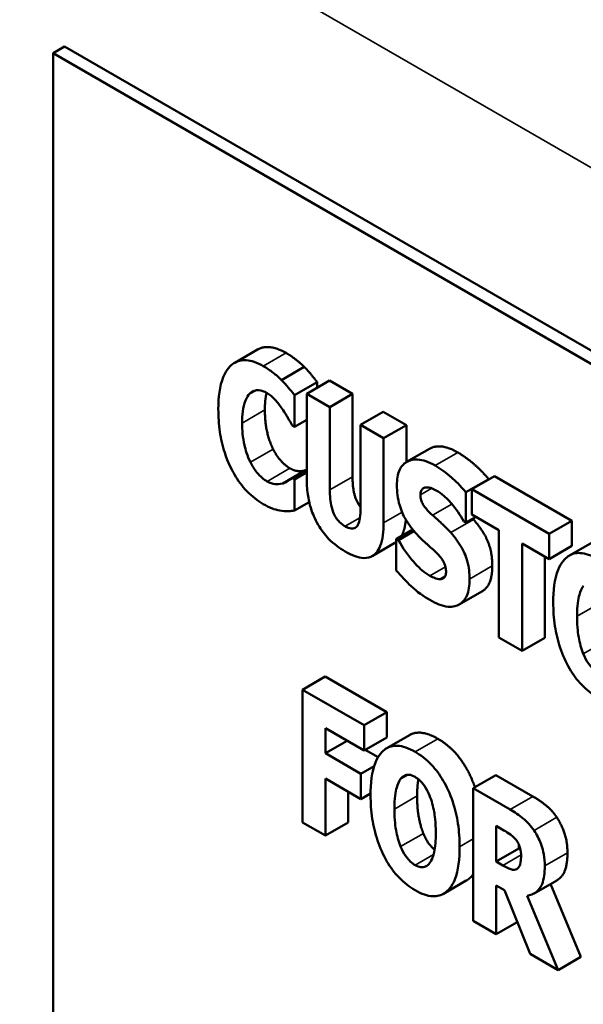
# Model space of a CAD drawing. Units: inches. Extents: x 4 to 172, y 2 to 134.
# Drawn here: x 141 to 141, y 123 to 124 of the extents above; entities that cross this region are included whole.
import ezdxf

# ---------------------------------------------------------------- set-up
doc = ezdxf.new("R2010")
doc.units = ezdxf.units.IN
doc.header["$LTSCALE"] = 8
doc.header["$MEASUREMENT"] = 0
doc.layers.add('Visible (ANSI)', color=7, linetype='Continuous', lineweight=50)
doc.layers.add('Visible Narrow (ANSI)', color=7, linetype='Continuous', lineweight=35)

msp = doc.modelspace()

# ---------------------------------------------------------------- linework, layer by layer
at = {"layer": 'Visible (ANSI)'}
for p, q in [((140.7143, 123.53114), (140.70723, 123.52706)), ((140.7143, 123.53114), (142.12851, 122.71464)), ((142.12144, 122.71056), (140.70723, 123.52706)), ((140.70723, 123.52706), (140.70723, 122.71056)), ((140.8202, 123.33443), (140.83434, 123.3426)), ((140.84933, 123.32369), (140.86347, 123.33186)), ((140.85733, 123.31425), (140.87147, 123.32242)), ((140.86499, 123.31512), (140.87913, 123.32329)), ((140.87147, 123.32242), (140.87147, 123.31887)), ((140.87913, 123.32329), (140.89351, 123.31499)), ((140.82968, 123.31529), (140.83308, 123.31726)), ((140.85733, 123.29457), (140.85733, 123.31425)), ((140.86499, 123.31512), (140.86499, 123.26237)), ((140.87936, 123.30682), (140.86499, 123.31512)), ((140.87936, 123.30682), (140.89351, 123.31499)), ((140.89351, 123.31499), (140.89351, 123.26344)), ((140.87936, 123.25527), (140.87936, 123.30682)), ((140.8985, 123.29578), (140.91264, 123.30394)), ((140.91264, 123.30394), (140.92702, 123.29564)), ((140.85588, 123.29541), (140.85733, 123.29457)), ((140.85733, 123.29457), (140.86499, 123.29899)), ((140.91288, 123.28748), (140.8985, 123.29578)), ((140.8985, 123.29578), (140.8985, 123.24423)), ((140.91288, 123.28748), (140.92702, 123.29564)), ((140.92702, 123.29564), (140.92702, 123.27258)), ((140.91288, 123.23479), (140.91288, 123.28748)), ((140.9272, 123.27268), (140.94134, 123.28085)), ((140.85014, 123.25936), (140.86428, 123.26752)), ((140.85606, 123.26257), (140.86499, 123.26773)), ((140.85733, 123.26183), (140.86499, 123.26625)), ((140.85733, 123.26183), (140.85606, 123.26257)), ((140.85733, 123.24242), (140.85733, 123.26183)), ((140.96413, 123.2538), (140.97827, 123.26197)), ((140.96778, 123.25578), (140.98192, 123.26394)), ((140.97827, 123.26197), (140.97827, 123.26183)), ((140.98192, 123.26394), (141.03005, 123.23616)), ((140.96413, 123.23492), (140.96413, 123.2538)), ((140.96778, 123.25578), (140.96778, 123.24004)), ((141.0159, 123.22799), (140.96778, 123.25578)), ((140.85733, 123.24242), (140.86655, 123.24774)), ((140.96778, 123.24004), (140.98465, 123.2303)), ((140.96285, 123.23566), (140.96413, 123.23492)), ((140.96413, 123.23492), (140.97039, 123.23854)), ((141.0159, 123.22799), (141.03005, 123.23616)), ((141.03005, 123.23616), (141.03005, 123.22042)), ((140.92076, 123.22488), (140.93089, 123.23073)), ((140.92209, 123.22411), (140.93175, 123.22968)), ((140.98465, 123.2303), (140.98465, 123.16342)), ((141.0159, 123.21226), (141.0159, 123.22799)), ((140.9058, 123.21413), (140.91994, 123.2223)), ((140.92076, 123.22488), (140.92076, 123.2052)), ((140.92209, 123.22411), (140.92076, 123.22488)), ((140.99903, 123.15512), (140.99903, 123.222)), ((140.99903, 123.222), (141.0159, 123.21226)), ((141.02849, 123.21449), (141.04263, 123.22266)), ((141.0159, 123.21226), (141.03005, 123.22042)), ((141.01317, 123.21383), (141.01317, 123.16328)), ((140.94813, 123.19971), (140.95106, 123.2014)), ((140.95994, 123.18399), (140.97408, 123.19216)), ((140.98465, 123.16342), (140.99903, 123.15512)), ((140.99903, 123.15512), (141.01317, 123.16328)), ((140.86242, 123.131), (140.87656, 123.13917)), ((140.87656, 123.13917), (140.91483, 123.11708)), ((140.90069, 123.10891), (140.86242, 123.131)), ((140.86242, 123.131), (140.86242, 123.04839)), ((140.90069, 123.10891), (140.91483, 123.11708)), ((140.91483, 123.11708), (140.91483, 123.10134)), ((140.87669, 123.10704), (140.90069, 123.09318)), ((140.87669, 123.09144), (140.87669, 123.10704)), ((140.90069, 123.09318), (140.90069, 123.10891)), ((140.87669, 123.09144), (140.89019, 123.09924)), ((140.90069, 123.09318), (140.91483, 123.10134)), ((140.91478, 123.09454), (140.92893, 123.10271)), ((140.90132, 123.09354), (140.90937, 123.0889)), ((140.89878, 123.07868), (140.87669, 123.09144)), ((140.89878, 123.07868), (140.90701, 123.08344)), ((140.87669, 123.0757), (140.89878, 123.06295)), ((140.87669, 123.04016), (140.87669, 123.0757)), ((140.89878, 123.06295), (140.89878, 123.07868)), ((140.92353, 123.07564), (140.92777, 123.07809)), ((140.96864, 123.06968), (140.98278, 123.07784)), ((140.98278, 123.07784), (141.0058, 123.06456)), ((140.99166, 123.05639), (140.96864, 123.06968)), ((140.96864, 123.06968), (140.96864, 122.98707)), ((140.89083, 123.06754), (140.89083, 123.04832)), ((140.89878, 123.06295), (140.90475, 123.0664)), ((140.86242, 123.04839), (140.87669, 123.04016)), ((140.87669, 123.04016), (140.89083, 123.04832)), ((140.9829, 123.02402), (140.9829, 123.04625)), ((140.9829, 123.04625), (140.98772, 123.04347)), ((140.9829, 123.02402), (140.99705, 123.03219)), ((140.99705, 123.03454), (140.99705, 123.03219)), ((140.99705, 123.03219), (140.99797, 123.03165)), ((140.98702, 123.02164), (140.9829, 123.02402)), ((140.95018, 123.00401), (140.96432, 123.01218)), ((140.9829, 122.97883), (140.9829, 123.00916)), ((140.9829, 123.00916), (140.98806, 123.00618)), ((141.00655, 123.00419), (141.02069, 123.01235)), ((141.01677, 123.01009), (141.03566, 122.9647)), ((140.98806, 123.00618), (141.00401, 122.96665)), ((141.02152, 122.95654), (141.00227, 123.0028)), ((140.96864, 122.98707), (140.9829, 122.97883)), ((140.9829, 122.97883), (140.99604, 122.98641)), ((141.00401, 122.96665), (141.02152, 122.95654)), ((141.02152, 122.95654), (141.03566, 122.9647))]:
    msp.add_line(p, q, dxfattribs=at)
for points in [[(140.83434, 123.3426), (140.8414, 123.34668), (140.85211, 123.3405)], [(140.85211, 123.3405), (140.85553, 123.33852), (140.86098, 123.33424), (140.86347, 123.33186)], [(140.86347, 123.33186), (140.86544, 123.32985), (140.87008, 123.32429), (140.87147, 123.32242)], [(140.83998, 123.3157), (140.83895, 123.31139), (140.83895, 123.30505)], [(140.83895, 123.30505), (140.83895, 123.29735), (140.84179, 123.2852), (140.84411, 123.28064)], [(140.84411, 123.28064), (140.84631, 123.27623), (140.85182, 123.2703), (140.85454, 123.26873)], [(140.95902, 123.27864), (140.96418, 123.27566), (140.97427, 123.26682), (140.97827, 123.26197)], [(140.85454, 123.26873), (140.85739, 123.26709), (140.86249, 123.26689), (140.86428, 123.26752)], [(140.86428, 123.26752), (140.86464, 123.26763), (140.86499, 123.26775)], [(140.92672, 123.23671), (140.92608, 123.23055), (140.92406, 123.22679)], [(140.96836, 123.23736), (140.96856, 123.23715), (140.96876, 123.23693)], [(140.96876, 123.23693), (140.97473, 123.23033), (140.98053, 123.21654), (140.98053, 123.20797)], [(140.92076, 123.22284), (140.92036, 123.22254), (140.91994, 123.2223)], [(140.98053, 123.20797), (140.98053, 123.19588), (140.97408, 123.19216)], [(140.92893, 123.10271), (140.93583, 123.10669), (140.9466, 123.10047)], [(140.9345, 123.07528), (140.93373, 123.071), (140.93373, 123.06486)], [(140.93373, 123.06486), (140.93373, 123.05722), (140.93582, 123.04598), (140.93762, 123.04153)], [(141.0058, 123.06456), (141.01055, 123.06181), (141.01763, 123.05599), (141.02064, 123.05157)], [(141.02064, 123.05157), (141.02372, 123.04698), (141.02731, 123.03614), (141.02731, 123.02944)]]:
    msp.add_open_spline(points, degree=2, dxfattribs=at)
for points, degree, knots in [([(140.83797, 123.33233), (140.83609, 123.33342), (140.83421, 123.33431), (140.83062, 123.33555), (140.82894, 123.33592), (140.82439, 123.33621), (140.82186, 123.33552), (140.81759, 123.33277), (140.81502, 123.33031), (140.81076, 123.31996), (140.80996, 123.31287), (140.80996, 123.30552)], 3, [-0.2623136, -0.2623136, -0.2623136, -0.2623136, -0.2254284, -0.2254284, -0.1905964, -0.1905964, -0.1279085, -0.1279085, -0.0686091, -0.0686091, 0, 0, 0, 0]), ([(140.84933, 123.32369), (140.84763, 123.32532), (140.84588, 123.32683), (140.84211, 123.32979), (140.84, 123.33116), (140.83797, 123.33233)], 3, [-0.04121884, -0.04121884, -0.04121884, -0.04121884, -0.0219141, -0.0219141, 0, 0, 0, 0]), ([(140.85733, 123.31425), (140.856, 123.31605), (140.85432, 123.31806), (140.85225, 123.32055), (140.85079, 123.32221), (140.84933, 123.32369)], 3, [-0.02539889, -0.02539889, -0.02539889, -0.02539889, -0.016785, -0.016785, 0, 0, 0, 0]), ([(140.82481, 123.29688), (140.82481, 123.30172), (140.82525, 123.3068), (140.82759, 123.31265), (140.82848, 123.31423), (140.82968, 123.31529)], 3, [-0.07197707, -0.07197707, -0.07197707, -0.07197707, -0.02075384, -0.02075384, 0, 0, 0, 0]), ([(140.82968, 123.31529), (140.83044, 123.31602), (140.83132, 123.31664), (140.83336, 123.31742), (140.83429, 123.31745), (140.83675, 123.31721), (140.83849, 123.31656), (140.84029, 123.31553)], 3, [-0.03723332, -0.03723332, -0.03723332, -0.03723332, -0.0286644, -0.0286644, -0.0193545, -0.0193545, 0, 0, 0, 0]), ([(140.84029, 123.31553), (140.84115, 123.31503), (140.842, 123.31443), (140.84404, 123.31275), (140.84492, 123.31181), (140.84687, 123.30968), (140.84833, 123.30783), (140.84968, 123.30582)], 3, [-0.026089, -0.026089, -0.026089, -0.026089, -0.02295305, -0.02295305, -0.01849324, -0.01849324, 0, 0, 0, 0]), ([(140.80996, 123.30552), (140.80996, 123.301), (140.81024, 123.29624), (140.81158, 123.28718), (140.81253, 123.28285), (140.81599, 123.27217), (140.81839, 123.26766), (140.8222, 123.26114), (140.82472, 123.25772), (140.83089, 123.25124), (140.8344, 123.24856), (140.83797, 123.2465)], 3, [-0.1320545, -0.1320545, -0.1320545, -0.1320545, -0.1126969, -0.1126969, -0.095984, -0.095984, -0.0718072, -0.0718072, -0.0384671, -0.0384671, 0, 0, 0, 0]), ([(140.84968, 123.30582), (140.85166, 123.30297), (140.85239, 123.3017), (140.85412, 123.29863), (140.85507, 123.29693), (140.85588, 123.29541)], 3, [-0.02692638, -0.02692638, -0.02692638, -0.02692638, -0.0131522, -0.0131522, 0, 0, 0, 0]), ([(140.82997, 123.27248), (140.82795, 123.27644), (140.82683, 123.28051), (140.82513, 123.2878), (140.82481, 123.29264), (140.82481, 123.29688)], 3, [-0.0614816, -0.0614816, -0.0614816, -0.0614816, -0.03956291, -0.03956291, 0, 0, 0, 0]), ([(140.94134, 123.28085), (140.94169, 123.28105), (140.94888, 123.28449), (140.95902, 123.27864)], 2, [0.945355, 0.945355, 0.945355, 1, 2, 2, 2]), ([(140.8404, 123.26056), (140.83931, 123.26119), (140.83824, 123.26198), (140.83623, 123.26373), (140.83508, 123.26485), (140.8324, 123.26809), (140.83108, 123.27024), (140.82997, 123.27248)], 3, [-0.04824701, -0.04824701, -0.04824701, -0.04824701, -0.03291413, -0.03291413, -0.01915334, -0.01915334, 0, 0, 0, 0]), ([(140.94488, 123.27047), (140.94296, 123.27158), (140.94104, 123.2725), (140.93737, 123.27376), (140.93566, 123.27412), (140.93073, 123.27439), (140.92847, 123.27345), (140.92521, 123.2715), (140.92376, 123.26985), (140.92159, 123.26499), (140.92111, 123.26177), (140.92111, 123.25822)], 3, [-0.1055662, -0.1055662, -0.1055662, -0.1055662, -0.0940507, -0.0940507, -0.0832153, -0.0832153, -0.0616718, -0.0616718, -0.0331399, -0.0331399, 0, 0, 0, 0]), ([(140.96413, 123.2538), (140.96077, 123.25787), (140.95743, 123.26102), (140.95174, 123.266), (140.94834, 123.26847), (140.94488, 123.27047)], 3, [-0.06330312, -0.06330312, -0.06330312, -0.06330312, -0.0372499, -0.0372499, 0, 0, 0, 0]), ([(140.85014, 123.25936), (140.84819, 123.25867), (140.84602, 123.25879), (140.84375, 123.259), (140.84211, 123.25958), (140.8404, 123.26056)], 3, [-0.02656063, -0.02656063, -0.02656063, -0.02656063, -0.01836096, -0.01836096, 0, 0, 0, 0]), ([(140.85606, 123.26257), (140.85522, 123.26198), (140.85436, 123.26142), (140.85248, 123.2602), (140.85134, 123.25971), (140.85014, 123.25936)], 3, [-0.02960729, -0.02960729, -0.02960729, -0.02960729, -0.01612507, -0.01612507, 0, 0, 0, 0]), ([(140.86499, 123.26237), (140.86499, 123.25922), (140.86518, 123.25591), (140.86608, 123.24961), (140.86673, 123.24659), (140.86858, 123.24077), (140.86993, 123.23729), (140.87402, 123.23032), (140.8762, 123.22746), (140.8819, 123.22156), (140.88543, 123.21897), (140.88893, 123.21695)], 3, [-0.1776069, -0.1776069, -0.1776069, -0.1776069, -0.1355686, -0.1355686, -0.0992244, -0.0992244, -0.0660695, -0.0660695, -0.037708, -0.037708, 0, 0, 0, 0]), ([(140.89351, 123.26344), (140.89351, 123.2548), (140.8968, 123.24669), (140.8985, 123.24465)], 2, [0, 0, 0, 1, 1.473692, 1.473692, 1.473692]), ([(140.92111, 123.25822), (140.92111, 123.25427), (140.92157, 123.24997), (140.92392, 123.24201), (140.92526, 123.23925), (140.92846, 123.23366), (140.93092, 123.2305), (140.93352, 123.22769)], 3, [-0.07212488, -0.07212488, -0.07212488, -0.07212488, -0.04909078, -0.04909078, -0.03050711, -0.03050711, 0, 0, 0, 0]), ([(140.88893, 123.23268), (140.88811, 123.23315), (140.88729, 123.23371), (140.88577, 123.23496), (140.88508, 123.23563), (140.88359, 123.23739), (140.88287, 123.23848), (140.88183, 123.24051), (140.88113, 123.24206), (140.87965, 123.24791), (140.87936, 123.2517), (140.87936, 123.25527)], 3, [-0.1407583, -0.1407583, -0.1407583, -0.1407583, -0.1130333, -0.1130333, -0.0881893, -0.0881893, -0.0561327, -0.0561327, -0.0333579, -0.0333579, 0, 0, 0, 0]), ([(140.93578, 123.25229), (140.93578, 123.25318), (140.9359, 123.25397), (140.93653, 123.25549), (140.93705, 123.25594), (140.93783, 123.25658), (140.93841, 123.25683), (140.93908, 123.25688)], 3, [-0.0170585, -0.0170585, -0.0170585, -0.0170585, -0.01320944, -0.01320944, -0.00831825, -0.00831825, 0, 0, 0, 0]), ([(140.94337, 123.23954), (140.94203, 123.24076), (140.94053, 123.2422), (140.93814, 123.24499), (140.9376, 123.24588), (140.93685, 123.2472), (140.93649, 123.24806), (140.9359, 123.25011), (140.93578, 123.25124), (140.93578, 123.25229)], 3, [-0.02590048, -0.02590048, -0.02590048, -0.02590048, -0.02134194, -0.02134194, -0.01715936, -0.01715936, -0.00979606, -0.00979606, 0, 0, 0, 0]), ([(140.93908, 123.25688), (140.94061, 123.25697), (140.94168, 123.2567), (140.94334, 123.25619), (140.94451, 123.25562), (140.94563, 123.25497)], 3, [-0.01836098, -0.01836098, -0.01836098, -0.01836098, -0.01211564, -0.01211564, 0, 0, 0, 0]), ([(140.94563, 123.25497), (140.94724, 123.25404), (140.94883, 123.2529), (140.9526, 123.24964), (140.95426, 123.24775), (140.95797, 123.24342), (140.96062, 123.23971), (140.96285, 123.23566)], 3, [-0.05170723, -0.05170723, -0.05170723, -0.05170723, -0.04488174, -0.04488174, -0.03526922, -0.03526922, 0, 0, 0, 0]), ([(140.83797, 123.2465), (140.84197, 123.24419), (140.84373, 123.24361), (140.8461, 123.24285), (140.84782, 123.2425), (140.84945, 123.24229)], 3, [-0.02624211, -0.02624211, -0.02624211, -0.02624211, -0.01876252, -0.01876252, 0, 0, 0, 0]), ([(140.84945, 123.24229), (140.85158, 123.24199), (140.85301, 123.24207), (140.85488, 123.24219), (140.85615, 123.24229), (140.85733, 123.24242)], 3, [-0.0230329, -0.0230329, -0.0230329, -0.0230329, -0.01477628, -0.01477628, 0, 0, 0, 0]), ([(140.8985, 123.24423), (140.8985, 123.24203), (140.89839, 123.23976), (140.89785, 123.23623), (140.89747, 123.23471), (140.89649, 123.23288), (140.89596, 123.23213), (140.89442, 123.23128), (140.89361, 123.23115), (140.89151, 123.2314), (140.89022, 123.23194), (140.88893, 123.23268)], 3, [-0.08847045, -0.08847045, -0.08847045, -0.08847045, -0.0593406, -0.0593406, -0.03699552, -0.03699552, -0.02441692, -0.02441692, -0.01384306, -0.01384306, 0, 0, 0, 0]), ([(140.95462, 123.22876), (140.9518, 123.23183), (140.9506, 123.23296), (140.94707, 123.23618), (140.94522, 123.23787), (140.94337, 123.23954)], 3, [-0.03969311, -0.03969311, -0.03969311, -0.03969311, -0.02068057, -0.02068057, 0, 0, 0, 0]), ([(140.88893, 123.21695), (140.891, 123.21575), (140.89308, 123.21474), (140.89693, 123.21338), (140.8987, 123.21298), (140.90264, 123.21282), (140.90463, 123.21332), (140.90757, 123.2153), (140.90937, 123.21692), (140.91235, 123.22444), (140.91288, 123.22957), (140.91288, 123.23479)], 3, [-0.2422459, -0.2422459, -0.2422459, -0.2422459, -0.1937803, -0.1937803, -0.1503532, -0.1503532, -0.091924, -0.091924, -0.0486849, -0.0486849, 0, 0, 0, 0]), ([(140.93352, 123.22769), (140.93647, 123.22449), (140.939, 123.2223), (140.94184, 123.21983), (140.94394, 123.21792), (140.94598, 123.21594)], 3, [-0.03153591, -0.03153591, -0.03153591, -0.03153591, -0.02325215, -0.02325215, 0, 0, 0, 0]), ([(140.96639, 123.19981), (140.96639, 123.20331), (140.96603, 123.20717), (140.9644, 123.21305), (140.96343, 123.21587), (140.95958, 123.22277), (140.95718, 123.22593), (140.95462, 123.22876)], 3, [-0.1191324, -0.1191324, -0.1191324, -0.1191324, -0.0602104, -0.0602104, -0.0303406, -0.0303406, 0, 0, 0, 0]), ([(140.94163, 123.20185), (140.93996, 123.20281), (140.93831, 123.20402), (140.93462, 123.20719), (140.93286, 123.20906), (140.92796, 123.21457), (140.92483, 123.21916), (140.92209, 123.22411)], 3, [-0.07041519, -0.07041519, -0.07041519, -0.07041519, -0.05835341, -0.05835341, -0.04307106, -0.04307106, 0, 0, 0, 0]), ([(140.94598, 123.21594), (140.94679, 123.21518), (140.94756, 123.21434), (140.94924, 123.21217), (140.94984, 123.21114), (140.95058, 123.20986), (140.95098, 123.20893), (140.95159, 123.20684), (140.95172, 123.20575), (140.95172, 123.20473)], 3, [-0.02327958, -0.02327958, -0.02327958, -0.02327958, -0.02079117, -0.02079117, -0.01748691, -0.01748691, -0.00953295, -0.00953295, 0, 0, 0, 0]), ([(141.04617, 123.21226), (141.04422, 123.21338), (141.04228, 123.21431), (141.03858, 123.21558), (141.03685, 123.21595), (141.03236, 123.21617), (141.02992, 123.21548), (141.02578, 123.21271), (141.02336, 123.21024), (141.01923, 123.19992), (141.01846, 123.19265), (141.01846, 123.18521)], 3, [-0.2576018, -0.2576018, -0.2576018, -0.2576018, -0.2204345, -0.2204345, -0.1856276, -0.1856276, -0.1264045, -0.1264045, -0.0694441, -0.0694441, 0, 0, 0, 0]), ([(140.92076, 123.2052), (140.92371, 123.20166), (140.92682, 123.19836), (140.93369, 123.19184), (140.93771, 123.18905), (140.94158, 123.18682)], 3, [-0.07769215, -0.07769215, -0.07769215, -0.07769215, -0.04166465, -0.04166465, 0, 0, 0, 0]), ([(140.95172, 123.20473), (140.95172, 123.20376), (140.95162, 123.20283), (140.95118, 123.20154), (140.95089, 123.20101), (140.94969, 123.20002), (140.94897, 123.19974), (140.94813, 123.19971)], 3, [-0.03482774, -0.03482774, -0.03482774, -0.03482774, -0.02032999, -0.02032999, -0.01032076, -0.01032076, 0, 0, 0, 0]), ([(140.94158, 123.18682), (140.94544, 123.18459), (140.94931, 123.18299), (140.9562, 123.18231), (140.95845, 123.18312), (140.96199, 123.18519), (140.96353, 123.18697), (140.96588, 123.19228), (140.96639, 123.19588), (140.96639, 123.19981)], 3, [-0.1162282, -0.1162282, -0.1162282, -0.1162282, -0.0908067, -0.0908067, -0.0671425, -0.0671425, -0.0366238, -0.0366238, 0, 0, 0, 0]), ([(140.94813, 123.19971), (140.94694, 123.19961), (140.94547, 123.20015), (140.94377, 123.2008), (140.94258, 123.2013), (140.94163, 123.20185)], 3, [-0.01568844, -0.01568844, -0.01568844, -0.01568844, -0.01023869, -0.01023869, 0, 0, 0, 0]), ([(141.0333, 123.17664), (141.0333, 123.18349), (141.03401, 123.18741), (141.03532, 123.19211), (141.03611, 123.19415), (141.03724, 123.19559)], 3, [-0.0528802, -0.0528802, -0.0528802, -0.0528802, -0.02295605, -0.02295605, 0, 0, 0, 0]), ([(141.01846, 123.18521), (141.01846, 123.18053), (141.01876, 123.17561), (141.02022, 123.16617), (141.02127, 123.16165), (141.02428, 123.1527), (141.02624, 123.14823), (141.0308, 123.14041), (141.03324, 123.1371), (141.03925, 123.13079), (141.04268, 123.12818), (141.04617, 123.12616)], 3, [-0.1881922, -0.1881922, -0.1881922, -0.1881922, -0.1445473, -0.1445473, -0.1065084, -0.1065084, -0.069924, -0.069924, -0.037589, -0.037589, 0, 0, 0, 0]), ([(141.03718, 123.15331), (141.03584, 123.15665), (141.03495, 123.16013), (141.034, 123.16525), (141.0333, 123.16943), (141.0333, 123.17664)], 3, [-0.1848306, -0.1848306, -0.1848306, -0.1848306, -0.0672831, -0.0672831, 0, 0, 0, 0]), ([(141.04617, 123.14176), (141.04515, 123.14235), (141.04416, 123.14311), (141.04257, 123.14462), (141.04149, 123.14571), (141.03908, 123.14917), (141.03803, 123.15126), (141.03718, 123.15331)], 3, [-0.0558683, -0.0558683, -0.0558683, -0.0558683, -0.03233084, -0.03233084, -0.01720713, -0.01720713, 0, 0, 0, 0]), ([(140.9466, 123.10047), (140.95947, 123.09304), (140.96848, 123.07387), (140.96973, 123.07031)], 2, [0, 0, 0, 1, 1.213409, 1.213409, 1.213409]), ([(140.93246, 123.09231), (140.93051, 123.09343), (140.92857, 123.09436), (140.92487, 123.09563), (140.92314, 123.096), (140.91866, 123.09622), (140.91621, 123.09553), (140.91207, 123.09276), (140.90965, 123.09028), (140.90552, 123.07997), (140.90475, 123.0727), (140.90475, 123.06526)], 3, [-0.2576018, -0.2576018, -0.2576018, -0.2576018, -0.2204345, -0.2204345, -0.1856276, -0.1856276, -0.1264045, -0.1264045, -0.0694441, -0.0694441, 0, 0, 0, 0]), ([(140.96018, 123.03326), (140.96018, 123.03791), (140.95988, 123.0428), (140.95845, 123.05215), (140.95743, 123.05663), (140.95415, 123.06646), (140.95201, 123.07089), (140.94784, 123.07803), (140.94538, 123.08136), (140.93937, 123.08769), (140.93594, 123.0903), (140.93246, 123.09231)], 3, [-0.1562329, -0.1562329, -0.1562329, -0.1562329, -0.1264136, -0.1264136, -0.1005225, -0.1005225, -0.0700255, -0.0700255, -0.0375297, -0.0375297, 0, 0, 0, 0]), ([(140.91959, 123.05669), (140.91959, 123.06354), (140.9203, 123.06746), (140.92161, 123.07215), (140.9224, 123.0742), (140.92353, 123.07564)], 3, [-0.0528802, -0.0528802, -0.0528802, -0.0528802, -0.02295605, -0.02295605, 0, 0, 0, 0]), ([(140.92353, 123.07564), (140.92425, 123.07645), (140.92509, 123.07719), (140.92669, 123.07795), (140.92751, 123.07817), (140.92986, 123.07795), (140.93114, 123.07747), (140.93246, 123.07671)], 3, [-0.04670958, -0.04670958, -0.04670958, -0.04670958, -0.02744304, -0.02744304, -0.01421435, -0.01421435, 0, 0, 0, 0]), ([(140.93246, 123.07671), (140.93348, 123.07612), (140.93447, 123.07537), (140.93606, 123.07385), (140.93714, 123.07276), (140.93955, 123.0693), (140.9406, 123.06721), (140.94145, 123.06516)], 3, [-0.0558683, -0.0558683, -0.0558683, -0.0558683, -0.03233084, -0.03233084, -0.01720713, -0.01720713, 0, 0, 0, 0]), ([(140.90475, 123.06526), (140.90475, 123.06058), (140.90506, 123.05566), (140.90651, 123.04622), (140.90756, 123.0417), (140.91057, 123.03275), (140.91253, 123.02828), (140.91709, 123.02046), (140.91953, 123.01715), (140.92554, 123.01084), (140.92897, 123.00823), (140.93246, 123.00621)], 3, [-0.1881922, -0.1881922, -0.1881922, -0.1881922, -0.1445473, -0.1445473, -0.1065084, -0.1065084, -0.069924, -0.069924, -0.037589, -0.037589, 0, 0, 0, 0]), ([(140.94145, 123.06516), (140.94283, 123.06185), (140.94371, 123.05828), (140.94465, 123.05302), (140.94533, 123.04875), (140.94533, 123.04183)], 3, [-0.1672644, -0.1672644, -0.1672644, -0.1672644, -0.0645632, -0.0645632, 0, 0, 0, 0]), ([(140.92347, 123.03336), (140.92213, 123.03669), (140.92124, 123.04018), (140.92029, 123.0453), (140.91959, 123.04948), (140.91959, 123.05669)], 3, [-0.1848306, -0.1848306, -0.1848306, -0.1848306, -0.0672831, -0.0672831, 0, 0, 0, 0]), ([(141.0065, 123.0434), (141.00552, 123.04484), (141.00447, 123.04619), (141.00179, 123.04919), (141.00051, 123.05027), (140.99728, 123.05293), (140.99438, 123.05482), (140.99166, 123.05639)], 3, [-0.03990124, -0.03990124, -0.03990124, -0.03990124, -0.03549306, -0.03549306, -0.0293342, -0.0293342, 0, 0, 0, 0]), ([(140.93762, 123.04153), (140.93947, 123.03704), (140.94319, 123.03254), (140.94465, 123.03134)], 2, [0, 0, 0, 1, 1.601986, 1.601986, 1.601986]), ([(140.94533, 123.04183), (140.94533, 123.03747), (140.9451, 123.03308), (140.94392, 123.028), (140.94309, 123.02525), (140.94151, 123.02308)], 3, [-0.09214394, -0.09214394, -0.09214394, -0.09214394, -0.03346555, -0.03346555, 0, 0, 0, 0]), ([(140.98772, 123.04347), (140.98903, 123.04271), (140.99055, 123.04178), (140.99238, 123.04047), (140.99357, 123.03959), (140.99485, 123.03808)], 3, [-0.05504939, -0.05504939, -0.05504939, -0.05504939, -0.01553111, -0.01553111, 0, 0, 0, 0]), ([(140.99485, 123.03808), (140.99548, 123.03731), (140.99605, 123.03649), (140.99715, 123.03444), (140.99747, 123.03347), (140.99824, 123.03089), (140.99844, 123.02894), (140.99844, 123.02717)], 3, [-0.02550753, -0.02550753, -0.02550753, -0.02550753, -0.02157543, -0.02157543, -0.01656606, -0.01656606, 0, 0, 0, 0]), ([(141.01317, 123.02128), (141.01317, 123.02364), (141.013, 123.02616), (141.01224, 123.03045), (141.01173, 123.03259), (141.0096, 123.03813), (141.00822, 123.04084), (141.0065, 123.0434)], 3, [-0.08018526, -0.08018526, -0.08018526, -0.08018526, -0.04632439, -0.04632439, -0.0236081, -0.0236081, 0, 0, 0, 0]), ([(140.93246, 123.02181), (140.93144, 123.0224), (140.93045, 123.02316), (140.92886, 123.02467), (140.92778, 123.02576), (140.92537, 123.02922), (140.92432, 123.03131), (140.92347, 123.03336)], 3, [-0.0558683, -0.0558683, -0.0558683, -0.0558683, -0.03233084, -0.03233084, -0.01720713, -0.01720713, 0, 0, 0, 0]), ([(140.93246, 123.00621), (140.93441, 123.00509), (140.93635, 123.00416), (140.94005, 123.0029), (140.94178, 123.00253), (140.94629, 123.00232), (140.94876, 123.00302), (140.95298, 123.00587), (140.95536, 123.00834), (140.95942, 123.01859), (140.96018, 123.02586), (140.96018, 123.03326)], 3, [-0.2509551, -0.2509551, -0.2509551, -0.2509551, -0.2155448, -0.2155448, -0.1823094, -0.1823094, -0.1252401, -0.1252401, -0.0690653, -0.0690653, 0, 0, 0, 0]), ([(140.99844, 123.02717), (140.99844, 123.02383), (140.99798, 123.02236), (140.99718, 123.02058), (140.99655, 123.01985), (140.99572, 123.01937)], 3, [-0.02262385, -0.02262385, -0.02262385, -0.02262385, -0.01263469, -0.01263469, 0, 0, 0, 0]), ([(141.02731, 123.02944), (141.02731, 123.02), (141.0228, 123.01357), (141.02069, 123.01235)], 2, [0, 0, 0, 1, 1.524476, 1.524476, 1.524476]), ([(140.94151, 123.02308), (140.94083, 123.02217), (140.94002, 123.02142), (140.93801, 123.0205), (140.937, 123.02046), (140.93493, 123.02067), (140.93372, 123.02109), (140.93246, 123.02181)], 3, [-0.03434737, -0.03434737, -0.03434737, -0.03434737, -0.02419813, -0.02419813, -0.01354024, -0.01354024, 0, 0, 0, 0]), ([(140.99572, 123.01937), (140.99524, 123.01909), (140.9947, 123.01894), (140.99349, 123.01889), (140.99283, 123.019), (140.99047, 123.01976), (140.98874, 123.02065), (140.98702, 123.02164)], 3, [-0.03333561, -0.03333561, -0.03333561, -0.03333561, -0.0260206, -0.0260206, -0.01850671, -0.01850671, 0, 0, 0, 0]), ([(141.00227, 123.0028), (141.00426, 123.00304), (141.00604, 123.00372), (141.01009, 123.00674), (141.01119, 123.00929), (141.01275, 123.01309), (141.01317, 123.01716), (141.01317, 123.02128)], 3, [-0.0520084, -0.0520084, -0.0520084, -0.0520084, -0.04687721, -0.04687721, -0.03844959, -0.03844959, 0, 0, 0, 0]), ([(140.96864, 123.01615), (140.96783, 123.01505), (140.96568, 123.01296), (140.96432, 123.01218)], 2, [0.8746368, 0.8746368, 0.8746368, 1, 1.1638418, 1.1638418, 1.1638418])]:
    msp.add_open_spline(points, degree=degree, knots=knots, dxfattribs=at)
at = {"layer": 'Visible Narrow (ANSI)'}
for p, q in [((136.82657, 125.88959), (168.26737, 107.73724)), ((140.83797, 123.33233), (140.85211, 123.3405)), ((140.82481, 123.29688), (140.83895, 123.30505)), ((140.82997, 123.27248), (140.84411, 123.28064)), ((140.94488, 123.27047), (140.95902, 123.27864)), ((140.8404, 123.26056), (140.85454, 123.26873)), ((140.87936, 123.25527), (140.89351, 123.26344)), ((140.93578, 123.25229), (140.94279, 123.25634)), ((140.94337, 123.23954), (140.95536, 123.24646)), ((140.91288, 123.23479), (140.92435, 123.24141)), ((140.88893, 123.23268), (140.89812, 123.23798)), ((140.95462, 123.22876), (140.96876, 123.23693)), ((140.94163, 123.20185), (140.95139, 123.20748)), ((140.96639, 123.19981), (140.98053, 123.20797)), ((141.0333, 123.17664), (141.04744, 123.18481)), ((141.03718, 123.15331), (141.05132, 123.16148)), ((140.93246, 123.09231), (140.9466, 123.10047)), ((140.91959, 123.05669), (140.93373, 123.06486)), ((140.99166, 123.05639), (141.0058, 123.06456)), ((141.0065, 123.0434), (141.02064, 123.05157)), ((140.92347, 123.03336), (140.93762, 123.04153)), ((140.96018, 123.03326), (140.96864, 123.03815)), ((140.93246, 123.02181), (140.94399, 123.02847)), ((140.98702, 123.02164), (140.99842, 123.02822)), ((141.01317, 123.02128), (141.02731, 123.02944))]:
    msp.add_line(p, q, dxfattribs=at)

doc.saveas('drawing.dxf')
